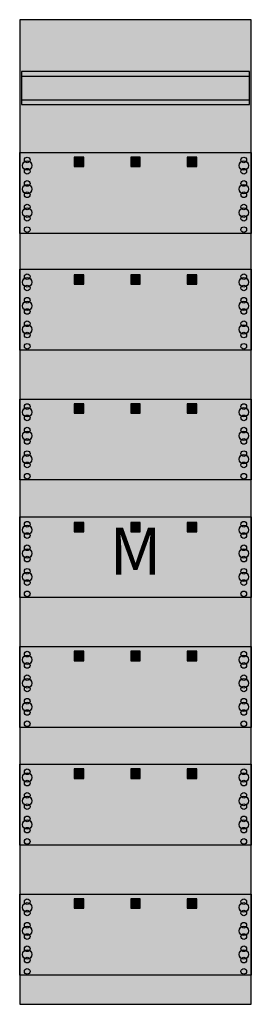
# Model space of a CAD drawing. Extents: x 0 to 25, y 0 to 105.
import ezdxf
from ezdxf.enums import TextEntityAlignment as Align

# ---------------------------------------------------------------- set-up
doc = ezdxf.new("R2010")
doc.units = 0
doc.header["$MEASUREMENT"] = 0
doc.layers.get('0').update_dxf_attribs({"linetype": 'CONTINUOUS'})
for name, color, linetype in [('1', 7, 'CONTINUOUS'), ('161', 7, 'CONTINUOUS'), ('29', 7, 'CONTINUOUS')]:
    doc.layers.add(name, color=color, linetype=linetype)

# ---------------------------------------------------------------- blocks, each defined once
blk = doc.blocks.new('FM17')
at = {"layer": '1', "color": 7, "linetype": 'CONTINUOUS'}
for points in [[(24.8, 0.2), (24.8, 104.8), (0.2, 104.8), (0.2, 0.2)], [(24.6, 95.8), (24.6, 99.3), (0.4, 99.3), (0.4, 95.8)], [(24.8, 90.7), (24.8, 82.1), (0.2, 82.1), (0.2, 90.7)], [(24.8, 78.3), (24.8, 69.7), (0.2, 69.7), (0.2, 78.3)], [(24.8, 64.5), (24.8, 55.9), (0.2, 55.9), (0.2, 64.5)], [(24.8, 52), (24.8, 43.4), (0.2, 43.4), (0.2, 52)], [(24.8, 38.2), (24.8, 29.6), (0.2, 29.6), (0.2, 38.2)], [(24.8, 25.7), (24.8, 17.1), (0.2, 17.1), (0.2, 25.7)], [(24.8, 11.9), (24.8, 3.3), (0.2, 3.3), (0.2, 11.9)]]:
    blk.add_lwpolyline(points, close=True, dxfattribs=at)
for points in [[(0.4, 98.8), (24.6, 98.8)], [(0.4, 96.3), (24.6, 96.3)]]:
    blk.add_lwpolyline(points, dxfattribs=at)
for centre, radius in [((1, 89.9), 0.3), ((24, 89.9), 0.3), ((1, 89.3), 0.5), ((1, 88.7), 0.3), ((24, 89.3), 0.5), ((24, 88.7), 0.3), ((1, 86.8), 0.5), ((1, 87.4), 0.3), ((24, 86.8), 0.5), ((24, 87.4), 0.3), ((1, 86.2), 0.3), ((24, 86.2), 0.3), ((1, 84.3), 0.5), ((1, 84.9), 0.3), ((24, 84.3), 0.5), ((24, 84.9), 0.3), ((1, 83.7), 0.3), ((24, 83.7), 0.3), ((1, 82.5), 0.3), ((24, 82.5), 0.3), ((1, 77.5), 0.3), ((24, 77.5), 0.3), ((1, 76.9), 0.5), ((1, 76.3), 0.3), ((24, 76.9), 0.5), ((24, 76.3), 0.3), ((1, 74.4), 0.5), ((1, 75), 0.3), ((24, 74.4), 0.5), ((24, 75), 0.3), ((1, 73.8), 0.3), ((24, 73.8), 0.3), ((1, 71.9), 0.5), ((1, 72.5), 0.3), ((24, 71.9), 0.5), ((24, 72.5), 0.3), ((1, 71.3), 0.3), ((24, 71.3), 0.3), ((1, 70.1), 0.3), ((24, 70.1), 0.3), ((1, 63.7), 0.3), ((24, 63.7), 0.3), ((1, 63.1), 0.5), ((1, 62.5), 0.3), ((24, 63.1), 0.5), ((24, 62.5), 0.3), ((1, 60.6), 0.5), ((1, 61.2), 0.3), ((24, 60.6), 0.5), ((24, 61.2), 0.3), ((1, 60), 0.3), ((24, 60), 0.3), ((1, 58.1), 0.5), ((1, 58.7), 0.3), ((24, 58.1), 0.5), ((24, 58.7), 0.3), ((1, 57.5), 0.3), ((24, 57.5), 0.3), ((1, 56.3), 0.3), ((24, 56.3), 0.3), ((1, 51.2), 0.3), ((24, 51.2), 0.3), ((1, 50.6), 0.5), ((1, 50), 0.3), ((24, 50.6), 0.5), ((24, 50), 0.3), ((1, 48.1), 0.5), ((1, 48.7), 0.3), ((24, 48.1), 0.5), ((24, 48.7), 0.3), ((1, 47.5), 0.3), ((24, 47.5), 0.3), ((1, 45.6), 0.5), ((1, 46.2), 0.3), ((24, 45.6), 0.5), ((24, 46.2), 0.3), ((1, 45), 0.3), ((24, 45), 0.3), ((1, 43.8), 0.3), ((24, 43.8), 0.3), ((1, 37.4), 0.3), ((24, 37.4), 0.3), ((1, 36.8), 0.5), ((24, 36.8), 0.5), ((1, 36.2), 0.3), ((24, 36.2), 0.3), ((1, 34.3), 0.5), ((1, 34.9), 0.3), ((24, 34.3), 0.5), ((24, 34.9), 0.3), ((1, 33.7), 0.3), ((24, 33.7), 0.3), ((1, 32.4), 0.3), ((24, 32.4), 0.3), ((1, 31.8), 0.5), ((1, 31.2), 0.3), ((24, 31.8), 0.5), ((24, 31.2), 0.3), ((1, 30), 0.3), ((24, 30), 0.3), ((1, 24.9), 0.3), ((24, 24.9), 0.3), ((1, 24.3), 0.5), ((24, 24.3), 0.5), ((1, 23.7), 0.3), ((24, 23.7), 0.3), ((1, 21.8), 0.5), ((1, 22.4), 0.3), ((24, 21.8), 0.5), ((24, 22.4), 0.3), ((1, 21.2), 0.3), ((24, 21.2), 0.3), ((1, 19.9), 0.3), ((24, 19.9), 0.3), ((1, 19.3), 0.5), ((1, 18.7), 0.3), ((24, 19.3), 0.5), ((24, 18.7), 0.3), ((1, 17.5), 0.3), ((24, 17.5), 0.3), ((1, 10.5), 0.5), ((1, 11.1), 0.3), ((24, 10.5), 0.5), ((24, 11.1), 0.3), ((1, 9.9), 0.3), ((24, 9.9), 0.3), ((1, 8), 0.5), ((1, 8.6), 0.3), ((24, 8), 0.5), ((24, 8.6), 0.3), ((1, 7.4), 0.3), ((24, 7.4), 0.3), ((1, 6.1), 0.3), ((24, 6.1), 0.3), ((1, 5.5), 0.5), ((24, 5.5), 0.5), ((1, 4.9), 0.3), ((24, 4.9), 0.3), ((1, 3.7), 0.3), ((24, 3.7), 0.3)]:
    blk.add_circle(centre, radius, dxfattribs=at)
at = {"layer": '1', "color": 255, "linetype": 'CONTINUOUS'}
blk.add_solid([(24.8, 0.2), (24.8, 104.8), (0.2, 0.2), (0.2, 104.8)], dxfattribs=at)
at = {"layer": '161', "color": 7, "linetype": 'CONTINUOUS'}
for points in [[(7, 89.2), (7, 90.2), (6, 90.2), (6, 89.2)], [(13, 89.2), (13, 90.2), (12, 90.2), (12, 89.2)], [(19, 89.2), (19, 90.2), (18, 90.2), (18, 89.2)], [(7, 76.7), (7, 77.7), (6, 77.7), (6, 76.7)], [(13, 76.7), (13, 77.7), (12, 77.7), (12, 76.7)], [(19, 76.7), (19, 77.7), (18, 77.7), (18, 76.7)], [(7, 63), (7, 64), (6, 64), (6, 63)], [(13, 63), (13, 64), (12, 64), (12, 63)], [(19, 63), (19, 64), (18, 64), (18, 63)], [(7, 50.4), (7, 51.4), (6, 51.4), (6, 50.4)], [(13, 50.4), (13, 51.4), (12, 51.4), (12, 50.4)], [(19, 50.4), (19, 51.4), (18, 51.4), (18, 50.4)], [(7, 36.7), (7, 37.7), (6, 37.7), (6, 36.7)], [(13, 36.7), (13, 37.7), (12, 37.7), (12, 36.7)], [(19, 36.7), (19, 37.7), (18, 37.7), (18, 36.7)], [(7, 24.2), (7, 25.2), (6, 25.2), (6, 24.2)], [(13, 24.2), (13, 25.2), (12, 25.2), (12, 24.2)], [(19, 24.2), (19, 25.2), (18, 25.2), (18, 24.2)], [(7, 10.4), (7, 11.4), (6, 11.4), (6, 10.4)], [(13, 10.4), (13, 11.4), (12, 11.4), (12, 10.4)], [(19, 10.4), (19, 11.4), (18, 11.4), (18, 10.4)]]:
    blk.add_lwpolyline(points, close=True, dxfattribs=at)
at = {"layer": '161', "color": 255, "linetype": 'CONTINUOUS'}
for points in [[(7, 89.2), (7, 90.2), (6, 89.2), (6, 90.2)], [(13, 89.2), (13, 90.2), (12, 89.2), (12, 90.2)], [(19, 89.2), (19, 90.2), (18, 89.2), (18, 90.2)], [(7, 76.7), (7, 77.7), (6, 76.7), (6, 77.7)], [(13, 76.7), (13, 77.7), (12, 76.7), (12, 77.7)], [(19, 76.7), (19, 77.7), (18, 76.7), (18, 77.7)], [(7, 63), (7, 64), (6, 63), (6, 64)], [(13, 63), (13, 64), (12, 63), (12, 64)], [(19, 63), (19, 64), (18, 63), (18, 64)], [(7, 50.4), (7, 51.4), (6, 50.4), (6, 51.4)], [(13, 50.4), (13, 51.4), (12, 50.4), (12, 51.4)], [(19, 50.4), (19, 51.4), (18, 50.4), (18, 51.4)], [(7, 36.7), (7, 37.7), (6, 36.7), (6, 37.7)], [(13, 36.7), (13, 37.7), (12, 36.7), (12, 37.7)], [(19, 36.7), (19, 37.7), (18, 36.7), (18, 37.7)], [(7, 24.2), (7, 25.2), (6, 24.2), (6, 25.2)], [(13, 24.2), (13, 25.2), (12, 24.2), (12, 25.2)], [(19, 24.2), (19, 25.2), (18, 24.2), (18, 25.2)], [(7, 10.4), (7, 11.4), (6, 10.4), (6, 11.4)], [(13, 10.4), (13, 11.4), (12, 10.4), (12, 11.4)], [(19, 10.4), (19, 11.4), (18, 10.4), (18, 11.4)]]:
    blk.add_solid(points, dxfattribs=at)
at = {"layer": '29', "color": 7, "linetype": 'CONTINUOUS'}
for points in [[(24.8, 0.2), (24.8, 104.8), (0.2, 104.8), (0.2, 0.2)], [(24.6, 95.8), (24.6, 99.3), (0.4, 99.3), (0.4, 95.8)], [(24.8, 90.7), (24.8, 82.1), (0.2, 82.1), (0.2, 90.7)], [(24.8, 78.3), (24.8, 69.7), (0.2, 69.7), (0.2, 78.3)], [(24.8, 64.5), (24.8, 55.9), (0.2, 55.9), (0.2, 64.5)], [(24.8, 52), (24.8, 43.4), (0.2, 43.4), (0.2, 52)], [(24.8, 38.2), (24.8, 29.6), (0.2, 29.6), (0.2, 38.2)], [(24.8, 25.7), (24.8, 17.1), (0.2, 17.1), (0.2, 25.7)], [(24.8, 11.9), (24.8, 3.3), (0.2, 3.3), (0.2, 11.9)]]:
    blk.add_lwpolyline(points, close=True, dxfattribs=at)
for points in [[(0.4, 98.8), (24.6, 98.8)], [(0.4, 96.3), (24.6, 96.3)]]:
    blk.add_lwpolyline(points, dxfattribs=at)
for centre, radius in [((1, 89.9), 0.3), ((24, 89.9), 0.3), ((1, 89.3), 0.5), ((1, 88.7), 0.3), ((24, 89.3), 0.5), ((24, 88.7), 0.3), ((1, 86.8), 0.5), ((1, 87.4), 0.3), ((24, 86.8), 0.5), ((24, 87.4), 0.3), ((1, 86.2), 0.3), ((24, 86.2), 0.3), ((1, 84.3), 0.5), ((1, 84.9), 0.3), ((24, 84.3), 0.5), ((24, 84.9), 0.3), ((1, 83.7), 0.3), ((24, 83.7), 0.3), ((1, 82.5), 0.3), ((24, 82.5), 0.3), ((1, 77.5), 0.3), ((24, 77.5), 0.3), ((1, 76.9), 0.5), ((1, 76.3), 0.3), ((24, 76.9), 0.5), ((24, 76.3), 0.3), ((1, 74.4), 0.5), ((1, 75), 0.3), ((24, 74.4), 0.5), ((24, 75), 0.3), ((1, 73.8), 0.3), ((24, 73.8), 0.3), ((1, 71.9), 0.5), ((1, 72.5), 0.3), ((24, 71.9), 0.5), ((24, 72.5), 0.3), ((1, 71.3), 0.3), ((24, 71.3), 0.3), ((1, 70.1), 0.3), ((24, 70.1), 0.3), ((1, 63.7), 0.3), ((24, 63.7), 0.3), ((1, 63.1), 0.5), ((1, 62.5), 0.3), ((24, 63.1), 0.5), ((24, 62.5), 0.3), ((1, 60.6), 0.5), ((1, 61.2), 0.3), ((24, 60.6), 0.5), ((24, 61.2), 0.3), ((1, 60), 0.3), ((24, 60), 0.3), ((1, 58.1), 0.5), ((1, 58.7), 0.3), ((24, 58.1), 0.5), ((24, 58.7), 0.3), ((1, 57.5), 0.3), ((24, 57.5), 0.3), ((1, 56.3), 0.3), ((24, 56.3), 0.3), ((1, 51.2), 0.3), ((24, 51.2), 0.3), ((1, 50.6), 0.5), ((1, 50), 0.3), ((24, 50.6), 0.5), ((24, 50), 0.3), ((1, 48.1), 0.5), ((1, 48.7), 0.3), ((24, 48.1), 0.5), ((24, 48.7), 0.3), ((1, 47.5), 0.3), ((24, 47.5), 0.3), ((1, 45.6), 0.5), ((1, 46.2), 0.3), ((24, 45.6), 0.5), ((24, 46.2), 0.3), ((1, 45), 0.3), ((24, 45), 0.3), ((1, 43.8), 0.3), ((24, 43.8), 0.3), ((1, 37.4), 0.3), ((24, 37.4), 0.3), ((1, 36.8), 0.5), ((24, 36.8), 0.5), ((1, 36.2), 0.3), ((24, 36.2), 0.3), ((1, 34.3), 0.5), ((1, 34.9), 0.3), ((24, 34.3), 0.5), ((24, 34.9), 0.3), ((1, 33.7), 0.3), ((24, 33.7), 0.3), ((1, 32.4), 0.3), ((24, 32.4), 0.3), ((1, 31.8), 0.5), ((1, 31.2), 0.3), ((24, 31.8), 0.5), ((24, 31.2), 0.3), ((1, 30), 0.3), ((24, 30), 0.3), ((1, 24.9), 0.3), ((24, 24.9), 0.3), ((1, 24.3), 0.5), ((24, 24.3), 0.5), ((1, 23.7), 0.3), ((24, 23.7), 0.3), ((1, 21.8), 0.5), ((1, 22.4), 0.3), ((24, 21.8), 0.5), ((24, 22.4), 0.3), ((1, 21.2), 0.3), ((24, 21.2), 0.3), ((1, 19.9), 0.3), ((24, 19.9), 0.3), ((1, 19.3), 0.5), ((1, 18.7), 0.3), ((24, 19.3), 0.5), ((24, 18.7), 0.3), ((1, 17.5), 0.3), ((24, 17.5), 0.3), ((1, 10.5), 0.5), ((1, 11.1), 0.3), ((24, 10.5), 0.5), ((24, 11.1), 0.3), ((1, 9.9), 0.3), ((24, 9.9), 0.3), ((1, 8), 0.5), ((1, 8.6), 0.3), ((24, 8), 0.5), ((24, 8.6), 0.3), ((1, 7.4), 0.3), ((24, 7.4), 0.3), ((1, 6.1), 0.3), ((24, 6.1), 0.3), ((1, 5.5), 0.5), ((24, 5.5), 0.5), ((1, 4.9), 0.3), ((24, 4.9), 0.3), ((1, 3.7), 0.3), ((24, 3.7), 0.3)]:
    blk.add_circle(centre, radius, dxfattribs=at)
at = {"layer": '29', "color": 255, "linetype": 'CONTINUOUS'}
blk.add_solid([(24.8, 0.2), (24.8, 104.8), (0.2, 0.2), (0.2, 104.8)], dxfattribs=at)
at = {"layer": '1', "color": 7, "linetype": 'CONTINUOUS'}
blk.add_text('M', height=5, dxfattribs=at).set_placement((12.5, 45.83), align=Align.CENTER)
at = {"layer": '29', "color": 7, "linetype": 'CONTINUOUS'}
blk.add_text('M', height=5, dxfattribs=at).set_placement((12.5, 45.83), align=Align.CENTER)

msp = doc.modelspace()

# ---------------------------------------------------------------- block references
msp.add_blockref('FM17', (0, 0))

doc.saveas('drawing.dxf')
